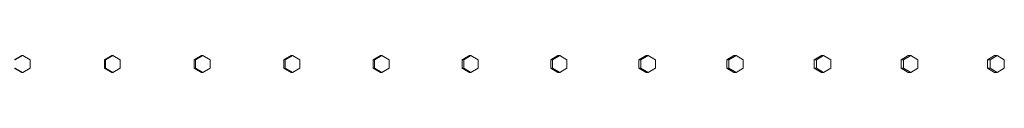
# Model space of a CAD drawing. Units: inches. Extents: x 100 to 2620, y 60 to 1700.
# Drawn here: x 807 to 865, y 1137 to 1138 of the extents above; entities that cross this region are included whole.
import ezdxf

# ---------------------------------------------------------------- set-up
doc = ezdxf.new("R2010")
doc.units = ezdxf.units.IN
doc.header["$LTSCALE"] = 80
doc.header["$MEASUREMENT"] = 0
doc.layers.add('Visible (ANSI)', color=7, linetype='Continuous', lineweight=15)

msp = doc.modelspace()

# ---------------------------------------------------------------- linework, layer by layer
at = {"layer": 'Visible (ANSI)'}
for p, q in [((806.8127, 1137.53318), (807.24376, 1137.78318)), ((807.2911, 1137.78318), (806.86003, 1137.53318)), ((807.24376, 1137.78318), (807.2911, 1137.78318)), ((807.72217, 1137.53318), (807.2911, 1137.78318)), ((812.07151, 1137.53318), (812.50168, 1137.78318)), ((812.55881, 1137.78318), (812.12864, 1137.53318)), ((812.50168, 1137.78318), (812.55881, 1137.78318)), ((812.98899, 1137.53318), (812.55881, 1137.78318)), ((817.31858, 1137.53318), (817.7477, 1137.78318)), ((817.81461, 1137.78318), (817.38549, 1137.53318)), ((817.7477, 1137.78318), (817.81461, 1137.78318)), ((818.24372, 1137.53318), (817.81461, 1137.78318)), ((822.55189, 1137.53318), (822.97978, 1137.78318)), ((823.05643, 1137.78318), (822.62854, 1137.53318)), ((822.97978, 1137.78318), (823.05643, 1137.78318)), ((823.48433, 1137.53318), (823.05643, 1137.78318)), ((827.7694, 1137.53318), (828.1959, 1137.78318)), ((828.28227, 1137.78318), (827.85577, 1137.53318)), ((828.1959, 1137.78318), (828.28227, 1137.78318)), ((828.70877, 1137.53318), (828.28227, 1137.78318)), ((832.96908, 1137.53318), (833.39403, 1137.78318)), ((833.49008, 1137.78318), (833.06513, 1137.53318)), ((833.39403, 1137.78318), (833.49008, 1137.78318)), ((833.91503, 1137.53318), (833.49008, 1137.78318)), ((838.14892, 1137.53318), (838.57215, 1137.78318)), ((838.67785, 1137.78318), (838.25462, 1137.53318)), ((838.57215, 1137.78318), (838.67785, 1137.78318)), ((839.10108, 1137.53318), (838.67785, 1137.78318)), ((843.30691, 1137.53318), (843.72825, 1137.78318)), ((843.84356, 1137.78318), (843.42222, 1137.53318)), ((843.72825, 1137.78318), (843.84356, 1137.78318)), ((844.2649, 1137.53318), (843.84356, 1137.78318)), ((848.44105, 1137.53318), (848.86034, 1137.78318)), ((848.98521, 1137.78318), (848.56592, 1137.53318)), ((848.86034, 1137.78318), (848.98521, 1137.78318)), ((849.4045, 1137.53318), (848.98521, 1137.78318)), ((853.54935, 1137.53318), (853.96643, 1137.78318)), ((854.10081, 1137.78318), (853.68373, 1137.53318)), ((853.96643, 1137.78318), (854.10081, 1137.78318)), ((854.51789, 1137.53318), (854.10081, 1137.78318)), ((858.62981, 1137.53318), (859.04452, 1137.78318)), ((859.18836, 1137.78318), (858.77365, 1137.53318)), ((859.04452, 1137.78318), (859.18836, 1137.78318)), ((859.60307, 1137.53318), (859.18836, 1137.78318)), ((863.68048, 1137.53318), (864.09266, 1137.78318)), ((864.2459, 1137.78318), (863.83373, 1137.53318)), ((864.09266, 1137.78318), (864.2459, 1137.78318)), ((864.65807, 1137.53318), (864.2459, 1137.78318)), ((807.24376, 1136.78318), (806.8127, 1137.03318)), ((806.86003, 1137.03318), (807.2911, 1136.78318)), ((807.2911, 1136.78318), (807.72217, 1137.03318)), ((807.72217, 1137.03318), (807.72217, 1137.53318)), ((812.07151, 1137.03318), (812.07151, 1137.53318)), ((812.07151, 1137.53318), (812.12864, 1137.53318)), ((812.50168, 1136.78318), (812.07151, 1137.03318)), ((812.07151, 1137.03318), (812.12864, 1137.03318)), ((812.12864, 1137.53318), (812.12864, 1137.03318)), ((812.12864, 1137.03318), (812.55881, 1136.78318)), ((812.55881, 1136.78318), (812.98899, 1137.03318)), ((812.98899, 1137.03318), (812.98899, 1137.53318)), ((817.31858, 1137.03318), (817.31858, 1137.53318)), ((817.31858, 1137.53318), (817.38549, 1137.53318)), ((817.7477, 1136.78318), (817.31858, 1137.03318)), ((817.31858, 1137.03318), (817.38549, 1137.03318)), ((817.38549, 1137.53318), (817.38549, 1137.03318)), ((817.38549, 1137.03318), (817.81461, 1136.78318)), ((817.81461, 1136.78318), (818.24372, 1137.03318)), ((818.24372, 1137.03318), (818.24372, 1137.53318)), ((822.55189, 1137.03318), (822.55189, 1137.53318)), ((822.55189, 1137.53318), (822.62854, 1137.53318)), ((822.97978, 1136.78318), (822.55189, 1137.03318)), ((822.55189, 1137.03318), (822.62854, 1137.03318)), ((822.62854, 1137.53318), (822.62854, 1137.03318)), ((822.62854, 1137.03318), (823.05643, 1136.78318)), ((823.05643, 1136.78318), (823.48433, 1137.03318)), ((823.48433, 1137.03318), (823.48433, 1137.53318)), ((827.7694, 1137.03318), (827.7694, 1137.53318)), ((827.7694, 1137.53318), (827.85577, 1137.53318)), ((828.1959, 1136.78318), (827.7694, 1137.03318)), ((827.7694, 1137.03318), (827.85577, 1137.03318)), ((827.85577, 1137.53318), (827.85577, 1137.03318)), ((827.85577, 1137.03318), (828.28227, 1136.78318)), ((828.28227, 1136.78318), (828.70877, 1137.03318)), ((828.70877, 1137.03318), (828.70877, 1137.53318)), ((832.96908, 1137.03318), (832.96908, 1137.53318)), ((832.96908, 1137.53318), (833.06513, 1137.53318)), ((833.39403, 1136.78318), (832.96908, 1137.03318)), ((832.96908, 1137.03318), (833.06513, 1137.03318)), ((833.06513, 1137.53318), (833.06513, 1137.03318)), ((833.06513, 1137.03318), (833.49008, 1136.78318)), ((833.49008, 1136.78318), (833.91503, 1137.03318)), ((833.91503, 1137.03318), (833.91503, 1137.53318)), ((838.14892, 1137.03318), (838.14892, 1137.53318)), ((838.14892, 1137.53318), (838.25462, 1137.53318)), ((838.57215, 1136.78318), (838.14892, 1137.03318)), ((838.14892, 1137.03318), (838.25462, 1137.03318)), ((838.25462, 1137.53318), (838.25462, 1137.03318)), ((838.25462, 1137.03318), (838.67785, 1136.78318)), ((838.67785, 1136.78318), (839.10108, 1137.03318)), ((839.10108, 1137.03318), (839.10108, 1137.53318)), ((843.30691, 1137.03318), (843.30691, 1137.53318)), ((843.30691, 1137.53318), (843.42222, 1137.53318)), ((843.72825, 1136.78318), (843.30691, 1137.03318)), ((843.30691, 1137.03318), (843.42222, 1137.03318)), ((843.42222, 1137.53318), (843.42222, 1137.03318)), ((843.42222, 1137.03318), (843.84356, 1136.78318)), ((843.84356, 1136.78318), (844.2649, 1137.03318)), ((844.2649, 1137.03318), (844.2649, 1137.53318)), ((848.44105, 1137.03318), (848.44105, 1137.53318)), ((848.44105, 1137.53318), (848.56592, 1137.53318)), ((848.86034, 1136.78318), (848.44105, 1137.03318)), ((848.44105, 1137.03318), (848.56592, 1137.03318)), ((848.56592, 1137.53318), (848.56592, 1137.03318)), ((848.56592, 1137.03318), (848.98521, 1136.78318)), ((848.98521, 1136.78318), (849.4045, 1137.03318)), ((849.4045, 1137.03318), (849.4045, 1137.53318)), ((853.54935, 1137.03318), (853.54935, 1137.53318)), ((853.54935, 1137.53318), (853.68373, 1137.53318)), ((853.96643, 1136.78318), (853.54935, 1137.03318)), ((853.54935, 1137.03318), (853.68373, 1137.03318)), ((853.68373, 1137.53318), (853.68373, 1137.03318)), ((853.68373, 1137.03318), (854.10081, 1136.78318)), ((854.10081, 1136.78318), (854.51789, 1137.03318)), ((854.51789, 1137.03318), (854.51789, 1137.53318)), ((858.62981, 1137.03318), (858.62981, 1137.53318)), ((858.62981, 1137.53318), (858.77365, 1137.53318)), ((859.04452, 1136.78318), (858.62981, 1137.03318)), ((858.62981, 1137.03318), (858.77365, 1137.03318)), ((858.77365, 1137.53318), (858.77365, 1137.03318)), ((858.77365, 1137.03318), (859.18836, 1136.78318)), ((859.18836, 1136.78318), (859.60307, 1137.03318)), ((859.60307, 1137.03318), (859.60307, 1137.53318)), ((863.68048, 1137.03318), (863.68048, 1137.53318)), ((863.68048, 1137.53318), (863.83373, 1137.53318)), ((864.09266, 1136.78318), (863.68048, 1137.03318)), ((863.68048, 1137.03318), (863.83373, 1137.03318)), ((863.83373, 1137.53318), (863.83373, 1137.03318)), ((863.83373, 1137.03318), (864.2459, 1136.78318)), ((864.2459, 1136.78318), (864.65807, 1137.03318)), ((864.65807, 1137.03318), (864.65807, 1137.53318)), ((807.24376, 1136.78318), (807.2911, 1136.78318)), ((812.50168, 1136.78318), (812.55881, 1136.78318)), ((817.7477, 1136.78318), (817.81461, 1136.78318)), ((822.97978, 1136.78318), (823.05643, 1136.78318)), ((828.1959, 1136.78318), (828.28227, 1136.78318)), ((833.39403, 1136.78318), (833.49008, 1136.78318)), ((838.57215, 1136.78318), (838.67785, 1136.78318)), ((843.72825, 1136.78318), (843.84356, 1136.78318)), ((848.86034, 1136.78318), (848.98521, 1136.78318)), ((853.96643, 1136.78318), (854.10081, 1136.78318)), ((859.04452, 1136.78318), (859.18836, 1136.78318)), ((864.09266, 1136.78318), (864.2459, 1136.78318))]:
    msp.add_line(p, q, dxfattribs=at)

doc.saveas('drawing.dxf')
